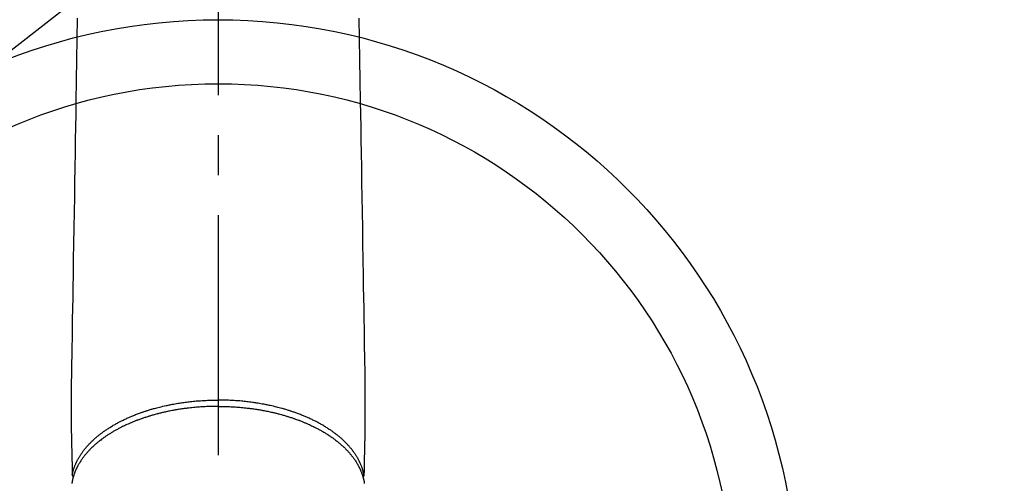
# Model space of a CAD drawing. Extents: x 0 to 26473, y -25 to 8845.
# Drawn here: x 16659 to 16813, y 6753 to 6825 of the extents above; entities that cross this region are included whole.
import ezdxf

# ---------------------------------------------------------------- set-up
doc = ezdxf.new("R2010")
doc.units = 0
doc.header["$LTSCALE"] = 50
doc.header["$MEASUREMENT"] = 0
doc.linetypes.add('CENTER2', pattern=[1.125, 0.75, -0.125, 0.125, -0.125])
doc.layers.get('0').update_dxf_attribs({"linetype": 'CONTINUOUS'})
doc.layers.add('150-機器', color=8, linetype='CONTINUOUS')
doc.layers.add('160-文字', color=254, linetype='CONTINUOUS')
doc.styles.add('KH001', font='txt')
doc.dimstyles.new('KH1xx030', dxfattribs={"dimscale": 30, "dimtxt": 2, "dimasz": 0.6, "dimexe": 0.3, "dimexo": 1.2, "dimgap": 0.5, "dimtad": 3, "dimdec": 1, "dimdsep": 46, "dimlunit": 6, "dimtxsty": 'KH001', "dimblk": 'DOT', "dimcen": 1, "dimdle": 1, "dimclrd": 256, "dimclre": 256, "dimclrt": 256, "dimadec": 0, "dimazin": 0, "dimtfac": 1, "dimtdec": 1, "dimtix": 1, "dimtmove": 2, "dimatfit": 3, "dimldrblk": 'CLOSEDBLANK', "dimfxl": 1, "dimtolj": 1, "dimtzin": 0, "dimlwd": -1, "dimlwe": -1, "dimarcsym": 0})

# ---------------------------------------------------------------- blocks, each defined once
blk = doc.blocks.new('F402_H')
at = {"layer": '150-機器', "color": 161, "linetype": 'CENTER2'}
blk.add_line((0, 136.03), (0, -355.42), dxfattribs=at)
at = {"layer": '150-機器', "color": 13, "linetype": 'Continuous'}
for points in [[(-22.01, -114.43), (-22.06, -117.68), (-22.11, -120.93), (-22.17, -124.18), (-22.22, -127.43), (-22.25, -129.45), (-22.29, -131.46), (-22.32, -133.48), (-22.35, -135.5), (-22.39, -137.8), (-22.43, -140.1), (-22.46, -142.4), (-22.5, -144.7), (-22.54, -147.19), (-22.58, -149.68), (-22.63, -152.17), (-22.67, -154.66), (-22.69, -156.38), (-22.72, -158.09), (-22.75, -159.81), (-22.78, -161.53), (-22.8, -162.97), (-22.82, -164.4), (-22.85, -165.84), (-22.87, -167.28), (-22.89, -168.28), (-22.91, -169.27), (-22.93, -170.27), (-22.94, -171.27), (-22.94, -172.27), (-22.94, -173.26), (-22.94, -174.26), (-22.94, -175.25), (-22.94, -176.24), (-22.95, -177.23), (-22.95, -178.21), (-22.94, -179.2), (-22.93, -179.46), (-22.93, -179.72), (-22.92, -179.98), (-22.92, -180.24), (-22.9, -180.81), (-22.89, -181.38), (-22.88, -181.94), (-22.86, -182.51), (-22.85, -182.87), (-22.85, -183.22), (-22.84, -183.58), (-22.83, -183.94), (-22.83, -184.16), (-22.82, -184.39), (-22.81, -184.62), (-22.81, -184.84), (-22.81, -184.92), (-22.81, -185), (-22.8, -185.08), (-22.8, -185.16), (-22.8, -185.25), (-22.8, -185.34), (-22.8, -185.43), (-22.79, -185.53), (-22.79, -185.57), (-22.79, -185.62), (-22.79, -185.66), (-22.79, -185.71), (-22.79, -185.73), (-22.79, -185.75), (-22.79, -185.77), (-22.79, -185.79), (-22.79, -185.81), (-22.79, -185.83), (-22.79, -185.84), (-22.78, -185.86), (-22.78, -185.87), (-22.78, -185.88), (-22.78, -185.89), (-22.78, -185.9), (-22.77, -185.91), (-22.77, -185.92), (-22.77, -185.93), (-22.76, -185.94), (-22.76, -185.95), (-22.76, -185.97), (-22.75, -185.98), (-22.75, -185.99), (-22.74, -186), (-22.73, -186.01), (-22.73, -186.02), (-22.72, -186.03), (-22.72, -186.04), (-22.71, -186.04), (-22.71, -186.05), (-22.71, -186.05), (-22.7, -186.06), (-22.69, -186.07), (-22.68, -186.08), (-22.68, -186.09), (-22.67, -186.09), (-22.67, -186.09), (-22.67, -186.09), (-22.67, -186.1), (-22.66, -186.11), (-22.65, -186.11), (-22.64, -186.12), (-22.63, -186.13)], [(22.01, -114.43), (22.06, -117.68), (22.11, -120.93), (22.17, -124.18), (22.22, -127.43), (22.25, -129.45), (22.29, -131.46), (22.32, -133.48), (22.35, -135.5), (22.39, -137.8), (22.43, -140.1), (22.46, -142.4), (22.5, -144.7), (22.54, -147.19), (22.58, -149.68), (22.63, -152.17), (22.67, -154.66), (22.69, -156.38), (22.72, -158.09), (22.75, -159.81), (22.78, -161.53), (22.8, -162.97), (22.82, -164.4), (22.85, -165.84), (22.87, -167.28), (22.89, -168.28), (22.91, -169.27), (22.93, -170.27), (22.94, -171.27), (22.94, -172.27), (22.94, -173.26), (22.94, -174.26), (22.94, -175.25), (22.94, -176.24), (22.95, -177.23), (22.95, -178.21), (22.94, -179.2), (22.93, -179.46), (22.93, -179.72), (22.92, -179.98), (22.92, -180.24), (22.9, -180.81), (22.89, -181.38), (22.88, -181.94), (22.86, -182.51), (22.85, -182.87), (22.85, -183.22), (22.84, -183.58), (22.83, -183.94), (22.83, -184.16), (22.82, -184.39), (22.81, -184.62), (22.81, -184.84), (22.81, -184.92), (22.81, -185), (22.8, -185.08), (22.8, -185.16), (22.8, -185.25), (22.8, -185.34), (22.8, -185.43), (22.79, -185.53), (22.79, -185.57), (22.79, -185.62), (22.79, -185.66), (22.79, -185.71), (22.79, -185.73), (22.79, -185.75), (22.79, -185.77), (22.79, -185.79), (22.79, -185.81), (22.79, -185.83), (22.79, -185.84), (22.78, -185.86), (22.78, -185.87), (22.78, -185.88), (22.78, -185.89), (22.78, -185.9), (22.77, -185.91), (22.77, -185.92), (22.77, -185.93), (22.76, -185.94), (22.76, -185.95), (22.76, -185.97), (22.75, -185.98), (22.75, -185.99), (22.74, -186), (22.73, -186.01), (22.73, -186.02), (22.72, -186.03), (22.72, -186.04), (22.71, -186.04), (22.71, -186.05), (22.71, -186.05), (22.7, -186.06), (22.69, -186.07), (22.68, -186.08), (22.68, -186.09), (22.67, -186.09), (22.67, -186.09), (22.67, -186.09), (22.67, -186.1), (22.66, -186.11), (22.65, -186.11), (22.64, -186.12), (22.63, -186.13)], [(0, -175.11), (-0.12, -175.11), (-0.24, -175.11), (-0.35, -175.11), (-0.47, -175.11), (-0.61, -175.11), (-0.76, -175.11), (-0.9, -175.12), (-1.05, -175.12), (-1.14, -175.12), (-1.23, -175.13), (-1.32, -175.13), (-1.41, -175.13), (-1.61, -175.14), (-1.8, -175.15), (-2, -175.16), (-2.2, -175.17), (-2.33, -175.18), (-2.45, -175.18), (-2.58, -175.19), (-2.7, -175.2), (-2.93, -175.22), (-3.15, -175.23), (-3.38, -175.25), (-3.6, -175.27), (-3.84, -175.3), (-4.08, -175.32), (-4.32, -175.34), (-4.56, -175.37), (-4.7, -175.39), (-4.84, -175.41), (-4.98, -175.42), (-5.12, -175.44), (-5.3, -175.46), (-5.48, -175.49), (-5.65, -175.51), (-5.83, -175.54), (-6, -175.57), (-6.18, -175.59), (-6.35, -175.62), (-6.52, -175.65), (-6.64, -175.67), (-6.76, -175.69), (-6.89, -175.72), (-7.01, -175.74), (-7.19, -175.77), (-7.38, -175.81), (-7.57, -175.85), (-7.76, -175.88), (-7.93, -175.92), (-8.1, -175.96), (-8.27, -175.99), (-8.43, -176.03), (-8.57, -176.06), (-8.7, -176.09), (-8.84, -176.12), (-8.97, -176.16), (-9.1, -176.19), (-9.24, -176.22), (-9.37, -176.25), (-9.5, -176.29), (-9.66, -176.33), (-9.83, -176.38), (-9.99, -176.42), (-10.15, -176.47), (-10.28, -176.5), (-10.41, -176.54), (-10.54, -176.58), (-10.67, -176.62), (-10.76, -176.65), (-10.86, -176.68), (-10.95, -176.71), (-11.05, -176.74), (-11.19, -176.78), (-11.33, -176.83), (-11.47, -176.87), (-11.62, -176.92), (-11.71, -176.95), (-11.8, -176.98), (-11.89, -177.02), (-11.99, -177.05), (-12.12, -177.1), (-12.26, -177.15), (-12.4, -177.2), (-12.54, -177.25), (-12.6, -177.27), (-12.66, -177.29), (-12.72, -177.32), (-12.78, -177.34), (-12.9, -177.39), (-13.02, -177.43), (-13.14, -177.48), (-13.25, -177.53), (-13.36, -177.57), (-13.46, -177.61), (-13.56, -177.66), (-13.66, -177.7), (-13.86, -177.79), (-14.06, -177.87), (-14.26, -177.96), (-14.46, -178.05), (-14.62, -178.13), (-14.77, -178.2), (-14.92, -178.27), (-15.07, -178.35), (-15.18, -178.4), (-15.29, -178.46), (-15.4, -178.51), (-15.5, -178.57), (-15.62, -178.63), (-15.74, -178.7), (-15.86, -178.76), (-15.98, -178.82), (-16.08, -178.88), (-16.18, -178.94), (-16.28, -179), (-16.39, -179.06), (-16.5, -179.13), (-16.61, -179.19), (-16.72, -179.26), (-16.83, -179.33), (-16.93, -179.39), (-17.03, -179.45), (-17.13, -179.51), (-17.22, -179.58), (-17.33, -179.65), (-17.43, -179.72), (-17.54, -179.79), (-17.64, -179.86), (-17.71, -179.91), (-17.78, -179.96), (-17.85, -180), (-17.92, -180.05), (-18.06, -180.16), (-18.21, -180.26), (-18.35, -180.37), (-18.49, -180.48), (-18.56, -180.54), (-18.64, -180.6), (-18.71, -180.66), (-18.78, -180.72), (-18.88, -180.79), (-18.97, -180.87), (-19.06, -180.95), (-19.15, -181.02), (-19.25, -181.11), (-19.35, -181.2), (-19.44, -181.29), (-19.54, -181.37), (-19.58, -181.42), (-19.63, -181.46), (-19.68, -181.51), (-19.73, -181.55), (-19.83, -181.65), (-19.92, -181.75), (-20.02, -181.85), (-20.12, -181.95), (-20.2, -182.03), (-20.27, -182.11), (-20.35, -182.19), (-20.42, -182.28), (-20.51, -182.37), (-20.59, -182.46), (-20.66, -182.56), (-20.74, -182.65), (-20.8, -182.72), (-20.86, -182.8), (-20.92, -182.88), (-20.98, -182.95), (-21.05, -183.04), (-21.11, -183.12), (-21.18, -183.21), (-21.24, -183.29), (-21.32, -183.41), (-21.4, -183.52), (-21.47, -183.64), (-21.55, -183.76), (-21.62, -183.87), (-21.68, -183.97), (-21.75, -184.08), (-21.81, -184.19), (-21.85, -184.27), (-21.9, -184.35), (-21.94, -184.43), (-21.98, -184.51), (-22.01, -184.56), (-22.03, -184.61), (-22.06, -184.66), (-22.08, -184.71), (-22.1, -184.75), (-22.12, -184.79), (-22.14, -184.83), (-22.16, -184.87), (-22.19, -184.93), (-22.21, -184.99), (-22.24, -185.05), (-22.27, -185.11), (-22.28, -185.15), (-22.3, -185.19), (-22.32, -185.23), (-22.33, -185.27), (-22.37, -185.35), (-22.4, -185.43), (-22.43, -185.51), (-22.46, -185.59), (-22.48, -185.64), (-22.49, -185.68), (-22.51, -185.73), (-22.52, -185.77), (-22.54, -185.82), (-22.55, -185.87), (-22.57, -185.91), (-22.58, -185.96), (-22.59, -185.98), (-22.6, -186.01), (-22.61, -186.03), (-22.61, -186.06), (-22.62, -186.08), (-22.62, -186.1), (-22.63, -186.11), (-22.63, -186.13), (-22.64, -186.17), (-22.66, -186.21), (-22.67, -186.25), (-22.68, -186.28), (-22.68, -186.3), (-22.68, -186.32), (-22.69, -186.33), (-22.69, -186.35), (-22.7, -186.37), (-22.7, -186.39), (-22.71, -186.41), (-22.71, -186.43), (-22.72, -186.45), (-22.73, -186.48), (-22.73, -186.51), (-22.74, -186.53), (-22.74, -186.55), (-22.75, -186.57), (-22.75, -186.59), (-22.76, -186.61), (-22.76, -186.64), (-22.77, -186.68), (-22.78, -186.71), (-22.78, -186.74), (-22.79, -186.77), (-22.8, -186.8), (-22.8, -186.83), (-22.81, -186.86), (-22.81, -186.89), (-22.82, -186.92), (-22.82, -186.95), (-22.83, -186.98), (-22.83, -187), (-22.84, -187.02), (-22.84, -187.05), (-22.84, -187.07), (-22.85, -187.1), (-22.85, -187.13), (-22.86, -187.16)], [(-22.79, -185.77), (-22.78, -185.72), (-22.76, -185.66), (-22.75, -185.6), (-22.74, -185.54), (-22.72, -185.48), (-22.71, -185.43), (-22.69, -185.37), (-22.68, -185.31), (-22.67, -185.28), (-22.66, -185.25), (-22.66, -185.22), (-22.65, -185.19), (-22.63, -185.13), (-22.61, -185.07), (-22.6, -185.02), (-22.58, -184.96), (-22.54, -184.83), (-22.49, -184.71), (-22.45, -184.58), (-22.4, -184.46), (-22.37, -184.36), (-22.33, -184.26), (-22.29, -184.17), (-22.24, -184.07), (-22.21, -184), (-22.18, -183.94), (-22.15, -183.87), (-22.12, -183.81), (-22.08, -183.72), (-22.04, -183.63), (-22, -183.55), (-21.95, -183.46), (-21.92, -183.4), (-21.88, -183.33), (-21.84, -183.27), (-21.81, -183.2), (-21.76, -183.13), (-21.72, -183.05), (-21.67, -182.98), (-21.63, -182.9), (-21.58, -182.82), (-21.52, -182.73), (-21.47, -182.65), (-21.42, -182.57), (-21.37, -182.5), (-21.32, -182.42), (-21.26, -182.35), (-21.21, -182.28), (-21.15, -182.18), (-21.08, -182.09), (-21.01, -182), (-20.94, -181.91), (-20.88, -181.84), (-20.83, -181.77), (-20.77, -181.7), (-20.71, -181.63), (-20.63, -181.53), (-20.54, -181.43), (-20.46, -181.33), (-20.37, -181.24), (-20.29, -181.15), (-20.21, -181.06), (-20.13, -180.98), (-20.05, -180.89), (-19.96, -180.8), (-19.88, -180.72), (-19.79, -180.63), (-19.71, -180.55), (-19.6, -180.45), (-19.49, -180.35), (-19.38, -180.25), (-19.27, -180.15), (-19.21, -180.09), (-19.14, -180.03), (-19.07, -179.97), (-19.01, -179.92), (-18.92, -179.84), (-18.83, -179.77), (-18.74, -179.7), (-18.65, -179.63), (-18.56, -179.55), (-18.47, -179.48), (-18.38, -179.41), (-18.29, -179.34), (-18.21, -179.28), (-18.14, -179.23), (-18.07, -179.18), (-17.99, -179.12), (-17.89, -179.05), (-17.8, -178.98), (-17.7, -178.91), (-17.6, -178.85), (-17.49, -178.77), (-17.38, -178.7), (-17.26, -178.62), (-17.15, -178.55), (-17.03, -178.47), (-16.9, -178.39), (-16.77, -178.31), (-16.64, -178.23), (-16.51, -178.15), (-16.38, -178.07), (-16.24, -177.99), (-16.11, -177.92), (-15.99, -177.85), (-15.86, -177.78), (-15.74, -177.71), (-15.61, -177.65), (-15.51, -177.59), (-15.41, -177.54), (-15.31, -177.49), (-15.21, -177.43), (-15.08, -177.37), (-14.95, -177.3), (-14.82, -177.24), (-14.69, -177.18), (-14.54, -177.11), (-14.39, -177.04), (-14.25, -176.97), (-14.1, -176.9), (-13.97, -176.85), (-13.85, -176.8), (-13.73, -176.74), (-13.6, -176.69), (-13.46, -176.63), (-13.33, -176.57), (-13.19, -176.52), (-13.04, -176.46), (-12.89, -176.4), (-12.73, -176.34), (-12.57, -176.28), (-12.42, -176.22), (-12.28, -176.17), (-12.15, -176.13), (-12.02, -176.08), (-11.89, -176.03), (-11.77, -175.99), (-11.65, -175.95), (-11.54, -175.91), (-11.42, -175.87), (-11.31, -175.84), (-11.21, -175.8), (-11.1, -175.77), (-11, -175.74), (-10.86, -175.7), (-10.72, -175.65), (-10.59, -175.61), (-10.45, -175.57), (-10.33, -175.54), (-10.2, -175.5), (-10.08, -175.46), (-9.95, -175.43), (-9.75, -175.38), (-9.56, -175.32), (-9.36, -175.27), (-9.16, -175.22), (-8.91, -175.16), (-8.65, -175.1), (-8.39, -175.04), (-8.13, -174.98), (-7.97, -174.95), (-7.81, -174.91), (-7.65, -174.88), (-7.49, -174.85), (-7.34, -174.82), (-7.2, -174.79), (-7.05, -174.76), (-6.9, -174.74), (-6.69, -174.7), (-6.49, -174.66), (-6.28, -174.63), (-6.07, -174.6), (-5.89, -174.57), (-5.71, -174.54), (-5.53, -174.52), (-5.35, -174.49), (-5.14, -174.46), (-4.93, -174.43), (-4.72, -174.41), (-4.5, -174.38), (-4.29, -174.36), (-4.08, -174.34), (-3.86, -174.31), (-3.65, -174.29), (-3.42, -174.27), (-3.19, -174.25), (-2.96, -174.24), (-2.73, -174.22), (-2.51, -174.21), (-2.3, -174.19), (-2.08, -174.18), (-1.87, -174.17), (-1.65, -174.16), (-1.44, -174.15), (-1.22, -174.15), (-1, -174.14), (-0.82, -174.14), (-0.63, -174.13), (-0.45, -174.13), (-0.26, -174.13), (-0.19, -174.13), (-0.13, -174.13), (-0.06, -174.13), (0, -174.13)], [(22.79, -185.77), (22.78, -185.72), (22.76, -185.66), (22.75, -185.6), (22.74, -185.54), (22.72, -185.48), (22.71, -185.43), (22.69, -185.37), (22.68, -185.31), (22.67, -185.28), (22.66, -185.25), (22.66, -185.22), (22.65, -185.19), (22.63, -185.13), (22.61, -185.07), (22.6, -185.02), (22.58, -184.96), (22.54, -184.83), (22.49, -184.71), (22.45, -184.58), (22.4, -184.46), (22.37, -184.36), (22.33, -184.26), (22.29, -184.17), (22.24, -184.07), (22.21, -184), (22.18, -183.94), (22.15, -183.87), (22.12, -183.81), (22.08, -183.72), (22.04, -183.63), (22, -183.55), (21.95, -183.46), (21.92, -183.4), (21.88, -183.33), (21.84, -183.27), (21.81, -183.2), (21.76, -183.13), (21.72, -183.05), (21.67, -182.98), (21.63, -182.9), (21.58, -182.82), (21.52, -182.73), (21.47, -182.65), (21.42, -182.57), (21.37, -182.5), (21.32, -182.42), (21.26, -182.35), (21.21, -182.28), (21.15, -182.18), (21.08, -182.09), (21.01, -182), (20.94, -181.91), (20.88, -181.84), (20.83, -181.77), (20.77, -181.7), (20.71, -181.63), (20.63, -181.53), (20.54, -181.43), (20.46, -181.33), (20.37, -181.24), (20.29, -181.15), (20.21, -181.06), (20.13, -180.98), (20.05, -180.89), (19.96, -180.8), (19.88, -180.72), (19.79, -180.63), (19.71, -180.55), (19.6, -180.45), (19.49, -180.35), (19.38, -180.25), (19.27, -180.15), (19.21, -180.09), (19.14, -180.03), (19.07, -179.97), (19.01, -179.92), (18.92, -179.84), (18.83, -179.77), (18.74, -179.7), (18.65, -179.63), (18.56, -179.55), (18.47, -179.48), (18.38, -179.41), (18.29, -179.34), (18.21, -179.28), (18.14, -179.23), (18.07, -179.18), (17.99, -179.12), (17.89, -179.05), (17.8, -178.98), (17.7, -178.91), (17.6, -178.85), (17.49, -178.77), (17.38, -178.7), (17.26, -178.62), (17.15, -178.55), (17.03, -178.47), (16.9, -178.39), (16.77, -178.31), (16.64, -178.23), (16.51, -178.15), (16.38, -178.07), (16.24, -177.99), (16.11, -177.92), (15.99, -177.85), (15.86, -177.78), (15.74, -177.71), (15.61, -177.65), (15.51, -177.59), (15.41, -177.54), (15.31, -177.49), (15.21, -177.43), (15.08, -177.37), (14.95, -177.3), (14.82, -177.24), (14.69, -177.18), (14.54, -177.11), (14.39, -177.04), (14.25, -176.97), (14.1, -176.9), (13.97, -176.85), (13.85, -176.8), (13.73, -176.74), (13.6, -176.69), (13.46, -176.63), (13.33, -176.57), (13.19, -176.52), (13.04, -176.46), (12.89, -176.4), (12.73, -176.34), (12.57, -176.28), (12.42, -176.22), (12.28, -176.17), (12.15, -176.13), (12.02, -176.08), (11.89, -176.03), (11.77, -175.99), (11.65, -175.95), (11.54, -175.91), (11.42, -175.87), (11.31, -175.84), (11.21, -175.8), (11.1, -175.77), (11, -175.74), (10.86, -175.7), (10.72, -175.65), (10.59, -175.61), (10.45, -175.57), (10.33, -175.54), (10.2, -175.5), (10.08, -175.46), (9.95, -175.43), (9.75, -175.38), (9.56, -175.32), (9.36, -175.27), (9.16, -175.22), (8.91, -175.16), (8.65, -175.1), (8.39, -175.04), (8.13, -174.98), (7.97, -174.95), (7.81, -174.91), (7.65, -174.88), (7.49, -174.85), (7.34, -174.82), (7.2, -174.79), (7.05, -174.76), (6.9, -174.74), (6.69, -174.7), (6.49, -174.66), (6.28, -174.63), (6.07, -174.6), (5.89, -174.57), (5.71, -174.54), (5.53, -174.52), (5.35, -174.49), (5.14, -174.46), (4.93, -174.43), (4.72, -174.41), (4.5, -174.38), (4.29, -174.36), (4.08, -174.34), (3.86, -174.31), (3.65, -174.29), (3.42, -174.27), (3.19, -174.25), (2.96, -174.24), (2.73, -174.22), (2.51, -174.21), (2.3, -174.19), (2.08, -174.18), (1.87, -174.17), (1.65, -174.16), (1.44, -174.15), (1.22, -174.15), (1, -174.14), (0.82, -174.14), (0.63, -174.13), (0.45, -174.13), (0.26, -174.13), (0.19, -174.13), (0.13, -174.13), (0.06, -174.13), (0, -174.13)], [(0, -175.11), (0.12, -175.11), (0.24, -175.11), (0.35, -175.11), (0.47, -175.11), (0.61, -175.11), (0.76, -175.11), (0.9, -175.12), (1.05, -175.12), (1.14, -175.12), (1.23, -175.13), (1.32, -175.13), (1.41, -175.13), (1.61, -175.14), (1.8, -175.15), (2, -175.16), (2.2, -175.17), (2.33, -175.18), (2.45, -175.18), (2.58, -175.19), (2.7, -175.2), (2.93, -175.22), (3.15, -175.23), (3.38, -175.25), (3.6, -175.27), (3.84, -175.3), (4.08, -175.32), (4.32, -175.34), (4.56, -175.37), (4.7, -175.39), (4.84, -175.41), (4.98, -175.42), (5.12, -175.44), (5.3, -175.46), (5.48, -175.49), (5.65, -175.51), (5.83, -175.54), (6, -175.57), (6.18, -175.59), (6.35, -175.62), (6.52, -175.65), (6.64, -175.67), (6.76, -175.69), (6.89, -175.72), (7.01, -175.74), (7.19, -175.77), (7.38, -175.81), (7.57, -175.85), (7.76, -175.88), (7.93, -175.92), (8.1, -175.96), (8.27, -175.99), (8.43, -176.03), (8.57, -176.06), (8.7, -176.09), (8.84, -176.12), (8.97, -176.16), (9.1, -176.19), (9.24, -176.22), (9.37, -176.25), (9.5, -176.29), (9.66, -176.33), (9.83, -176.38), (9.99, -176.42), (10.15, -176.47), (10.28, -176.5), (10.41, -176.54), (10.54, -176.58), (10.67, -176.62), (10.76, -176.65), (10.86, -176.68), (10.95, -176.71), (11.05, -176.74), (11.19, -176.78), (11.33, -176.83), (11.47, -176.87), (11.62, -176.92), (11.71, -176.95), (11.8, -176.98), (11.89, -177.02), (11.99, -177.05), (12.12, -177.1), (12.26, -177.15), (12.4, -177.2), (12.54, -177.25), (12.6, -177.27), (12.66, -177.29), (12.72, -177.32), (12.78, -177.34), (12.9, -177.39), (13.02, -177.43), (13.14, -177.48), (13.25, -177.53), (13.36, -177.57), (13.46, -177.61), (13.56, -177.66), (13.66, -177.7), (13.86, -177.79), (14.06, -177.87), (14.26, -177.96), (14.46, -178.05), (14.62, -178.13), (14.77, -178.2), (14.92, -178.27), (15.07, -178.35), (15.18, -178.4), (15.29, -178.46), (15.4, -178.51), (15.5, -178.57), (15.62, -178.63), (15.74, -178.7), (15.86, -178.76), (15.98, -178.82), (16.08, -178.88), (16.18, -178.94), (16.28, -179), (16.39, -179.06), (16.5, -179.13), (16.61, -179.19), (16.72, -179.26), (16.83, -179.33), (16.93, -179.39), (17.03, -179.45), (17.13, -179.51), (17.22, -179.58), (17.33, -179.65), (17.43, -179.72), (17.54, -179.79), (17.64, -179.86), (17.71, -179.91), (17.78, -179.96), (17.85, -180), (17.92, -180.05), (18.06, -180.16), (18.21, -180.26), (18.35, -180.37), (18.49, -180.48), (18.56, -180.54), (18.64, -180.6), (18.71, -180.66), (18.78, -180.72), (18.88, -180.79), (18.97, -180.87), (19.06, -180.95), (19.15, -181.02), (19.25, -181.11), (19.35, -181.2), (19.44, -181.29), (19.54, -181.37), (19.58, -181.42), (19.63, -181.46), (19.68, -181.51), (19.73, -181.55), (19.83, -181.65), (19.92, -181.75), (20.02, -181.85), (20.12, -181.95), (20.2, -182.03), (20.27, -182.11), (20.35, -182.19), (20.42, -182.28), (20.51, -182.37), (20.59, -182.46), (20.66, -182.56), (20.74, -182.65), (20.8, -182.72), (20.86, -182.8), (20.92, -182.88), (20.98, -182.95), (21.05, -183.04), (21.11, -183.12), (21.18, -183.21), (21.24, -183.29), (21.32, -183.41), (21.4, -183.52), (21.47, -183.64), (21.55, -183.76), (21.62, -183.87), (21.68, -183.97), (21.75, -184.08), (21.81, -184.19), (21.85, -184.27), (21.9, -184.35), (21.94, -184.43), (21.98, -184.51), (22.01, -184.56), (22.03, -184.61), (22.06, -184.66), (22.08, -184.71), (22.1, -184.75), (22.12, -184.79), (22.14, -184.83), (22.16, -184.87), (22.19, -184.93), (22.21, -184.99), (22.24, -185.05), (22.27, -185.11), (22.28, -185.15), (22.3, -185.19), (22.32, -185.23), (22.33, -185.27), (22.37, -185.35), (22.4, -185.43), (22.43, -185.51), (22.46, -185.59), (22.48, -185.64), (22.49, -185.68), (22.51, -185.73), (22.52, -185.77), (22.54, -185.82), (22.55, -185.87), (22.57, -185.91), (22.58, -185.96), (22.59, -185.98), (22.6, -186.01), (22.61, -186.03), (22.61, -186.06), (22.62, -186.08), (22.62, -186.1), (22.63, -186.11), (22.63, -186.13), (22.64, -186.17), (22.66, -186.21), (22.67, -186.25), (22.68, -186.28), (22.68, -186.3), (22.68, -186.32), (22.69, -186.33), (22.69, -186.35), (22.7, -186.37), (22.7, -186.39), (22.71, -186.41), (22.71, -186.43), (22.72, -186.45), (22.73, -186.48), (22.73, -186.51), (22.74, -186.53), (22.74, -186.55), (22.75, -186.57), (22.75, -186.59), (22.76, -186.61), (22.76, -186.64), (22.77, -186.68), (22.78, -186.71), (22.78, -186.74), (22.79, -186.77), (22.8, -186.8), (22.8, -186.83), (22.81, -186.86), (22.81, -186.89), (22.82, -186.92), (22.82, -186.95), (22.83, -186.98), (22.83, -187), (22.84, -187.02), (22.84, -187.05), (22.84, -187.07), (22.85, -187.1), (22.85, -187.13), (22.86, -187.16)]]:
    blk.add_lwpolyline(points, dxfattribs=at)
blk = doc.blocks.new('_ClosedBlank')
at = {"color": 0, "linetype": 'ByBlock', "lineweight": -2}
for p, q in [((-1, 0.1667), (0, 0)), ((-1, 0.1667), (-1, -0.1667)), ((0, 0), (-1, -0.1667))]:
    blk.add_line(p, q, dxfattribs=at)
blk = doc.blocks.new('_Dot')
at = {"color": 0, "linetype": 'ByBlock', "lineweight": -2}
blk.add_line((-0.5, 0), (-1, 0), dxfattribs=at)
at = {"color": 0, "linetype": 'ByBlock', "const_width": 0.5}
blk.add_lwpolyline([(-0.25, 0, 1), (0.25, 0, 1)], format="xyb", close=True, dxfattribs=at)

msp = doc.modelspace()

# ---------------------------------------------------------------- linework, layer by layer
at = {"layer": '150-機器', "color": 13}
for radius in [90.5, 80.5]:
    msp.add_circle((16689.73, 6734.94), radius, dxfattribs=at)

# ---------------------------------------------------------------- block references
at = {"layer": '150-機器', "xscale": -1}
msp.add_blockref('F402_H', (16689.74, 6940.13), dxfattribs=at)

# ---------------------------------------------------------------- leaders
at = {"layer": '160-文字'}
for points, override in [([(16809.74, 6939.94), (15198.52, 5678.06)], {"dimgap": 0.5, "dimtad": 1}), ([(18062.87, 6903.67), (17150.1, 5322.71), (15477.15, 5322.71)], {"dimtad": 1})]:
    msp.add_leader(points, dimstyle='KH1xx030', override=override, dxfattribs=at)

doc.saveas('drawing.dxf')
